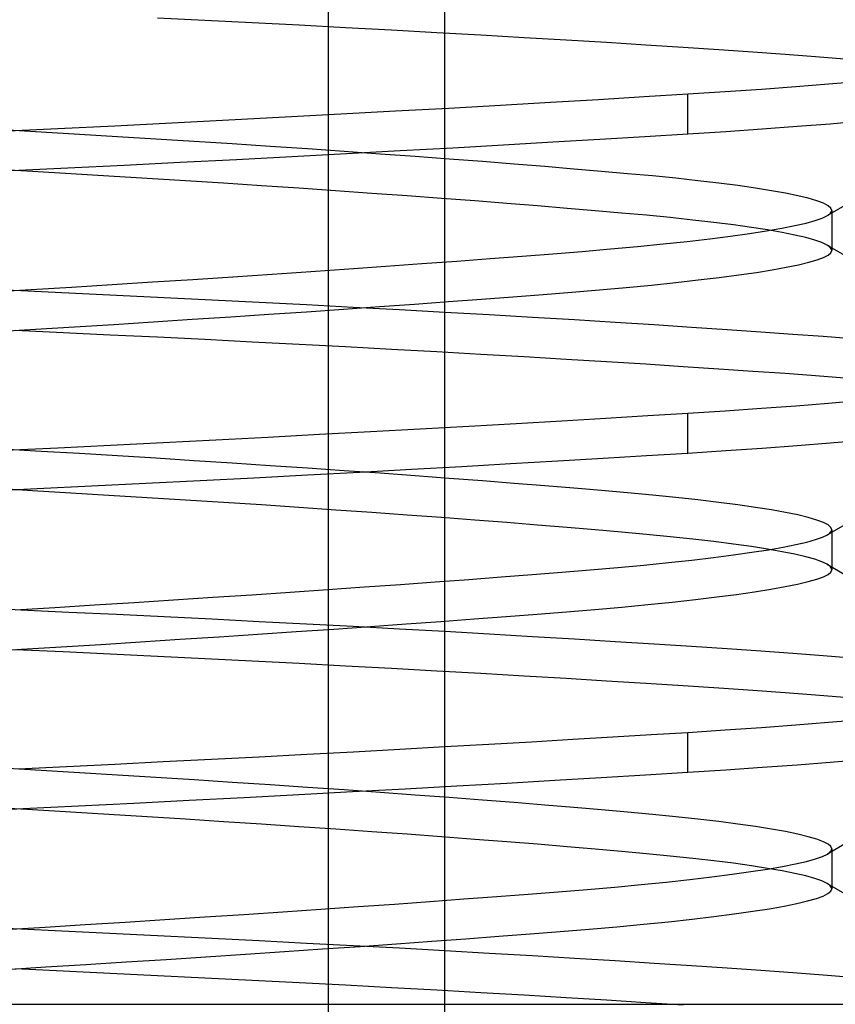
# Model space of a CAD drawing. Units: millimetres. Extents: x -31.8 to 31.8, y -30 to 47.
# Drawn here: x 0 to 3.2, y 15 to 18.9 of the extents above; entities that cross this region are included whole.
import ezdxf

# ---------------------------------------------------------------- set-up
doc = ezdxf.new("R2010")
doc.units = ezdxf.units.MM
doc.layers.add('MAIN-2', color=7, linetype='Continuous')

msp = doc.modelspace()

# ---------------------------------------------------------------- linework, layer by layer
at = {"layer": 'MAIN-2'}
for p, q in [((1.2163, 13), (1.2163, 29)), ((1.6724, 14.5), (1.6724, 27.5)), ((0.5466, 18.8622), (0.732, 18.853)), ((0.732, 18.853), (0.917, 18.8437)), ((0.917, 18.8437), (1.101, 18.8342)), ((1.101, 18.8342), (1.2832, 18.8246)), ((1.2832, 18.8246), (1.4632, 18.8149)), ((1.4632, 18.8149), (1.6401, 18.8051)), ((1.6401, 18.8051), (1.8134, 18.7953)), ((1.8134, 18.7953), (1.9826, 18.7855)), ((1.9826, 18.7855), (2.1469, 18.7757)), ((2.1469, 18.7757), (2.3059, 18.766)), ((2.3059, 18.766), (2.459, 18.7564)), ((2.459, 18.7564), (2.6059, 18.747)), ((2.6059, 18.747), (2.7462, 18.7377)), ((2.7462, 18.7377), (2.8793, 18.7286)), ((2.8793, 18.7286), (3.0052, 18.7198)), ((3.0052, 18.7198), (3.1244, 18.7109)), ((3.1244, 18.7109), (3.2378, 18.7019)), ((3.0472, 18.5917), (2.9122, 18.5817)), ((3.1751, 18.6018), (3.0472, 18.5917)), ((3.2954, 18.6122), (3.1751, 18.6018)), ((2.4535, 18.552), (2.2742, 18.5412)), ((2.6237, 18.5625), (2.4535, 18.552)), ((2.7708, 18.572), (2.6237, 18.5625)), ((2.6237, 18.4062), (2.6237, 18.5625)), ((2.9122, 18.5817), (2.7708, 18.572)), ((1.8905, 18.5188), (1.6878, 18.5074)), ((2.0862, 18.5301), (1.8905, 18.5188)), ((2.2742, 18.5412), (2.0862, 18.5301)), ((1.0469, 18.4726), (0.8259, 18.461)), ((1.265, 18.4842), (1.0469, 18.4726)), ((1.4789, 18.4958), (1.265, 18.4842)), ((1.6878, 18.5074), (1.4789, 18.4958)), ((0.379, 18.4383), (0.1554, 18.4272)), ((0.6028, 18.4495), (0.379, 18.4383)), ((0.8259, 18.461), (0.6028, 18.4495)), ((3.0524, 18.4358), (2.9159, 18.4257)), ((3.1818, 18.4461), (3.0524, 18.4358)), ((3.3032, 18.4566), (3.1818, 18.4461)), ((0.1554, 18.4272), (-0.067, 18.4164)), ((0.0901, 18.4142), (-0.0614, 18.4234)), ((0.2402, 18.4052), (0.0901, 18.4142)), ((0.3899, 18.3962), (0.2402, 18.4052)), ((0.5401, 18.387), (0.3899, 18.3962)), ((2.4561, 18.3959), (2.2795, 18.3853)), ((2.6237, 18.4062), (2.4561, 18.3959)), ((2.7727, 18.4159), (2.6237, 18.4062)), ((2.9159, 18.4257), (2.7727, 18.4159)), ((0.69, 18.3775), (0.5401, 18.387)), ((0.8393, 18.3679), (0.69, 18.3775)), ((0.9873, 18.3582), (0.8393, 18.3679)), ((1.1335, 18.3483), (0.9873, 18.3582)), ((1.9022, 18.3632), (1.7029, 18.352)), ((2.0947, 18.3744), (1.9022, 18.3632)), ((2.2795, 18.3853), (2.0947, 18.3744)), ((1.0727, 18.3177), (0.8552, 18.3063)), ((1.2872, 18.3291), (1.0727, 18.3177)), ((1.2773, 18.3384), (1.1335, 18.3483)), ((1.4183, 18.3285), (1.2773, 18.3384)), ((1.4976, 18.3406), (1.2872, 18.3291)), ((1.5559, 18.3185), (1.4183, 18.3285)), ((1.7029, 18.352), (1.4976, 18.3406)), ((1.6897, 18.3086), (1.5559, 18.3185)), ((0.4151, 18.2838), (0.1947, 18.2729)), ((0.6357, 18.295), (0.4151, 18.2838)), ((0.8552, 18.3063), (0.6357, 18.295)), ((1.8192, 18.2987), (1.6897, 18.3086)), ((1.9439, 18.289), (1.8192, 18.2987)), ((2.0635, 18.2793), (1.9439, 18.289)), ((2.1776, 18.2699), (2.0635, 18.2793)), ((0.0564, 18.26), (-0.0952, 18.2692)), ((0.1947, 18.2729), (-0.0247, 18.2622)), ((0.2067, 18.251), (0.0564, 18.26)), ((0.3562, 18.242), (0.2067, 18.251)), ((0.5061, 18.2328), (0.3562, 18.242)), ((2.286, 18.2606), (2.1776, 18.2699)), ((2.3884, 18.2516), (2.286, 18.2606)), ((2.4852, 18.2427), (2.3884, 18.2516)), ((2.5772, 18.2335), (2.4852, 18.2427)), ((0.656, 18.2235), (0.5061, 18.2328)), ((0.8053, 18.2139), (0.656, 18.2235)), ((0.9535, 18.2042), (0.8053, 18.2139)), ((1.1, 18.1944), (0.9535, 18.2042)), ((2.664, 18.2241), (2.5772, 18.2335)), ((2.7452, 18.2146), (2.664, 18.2241)), ((2.8204, 18.2049), (2.7452, 18.2146)), ((2.8893, 18.195), (2.8204, 18.2049)), ((1.2443, 18.1845), (1.1, 18.1944)), ((1.3859, 18.1745), (1.2443, 18.1845)), ((1.5242, 18.1646), (1.3859, 18.1745)), ((1.6588, 18.1546), (1.5242, 18.1646)), ((2.9515, 18.1851), (2.8893, 18.195)), ((3.0068, 18.1752), (2.9515, 18.1851)), ((3.0549, 18.1652), (3.0068, 18.1752)), ((3.0957, 18.1553), (3.0549, 18.1652)), ((1.7892, 18.1448), (1.6588, 18.1546)), ((1.9149, 18.135), (1.7892, 18.1448)), ((2.0356, 18.1254), (1.9149, 18.135)), ((2.151, 18.1159), (2.0356, 18.1254)), ((3.1291, 18.1454), (3.0957, 18.1553)), ((3.1551, 18.1356), (3.1291, 18.1454)), ((3.1735, 18.1259), (3.1551, 18.1356)), ((3.2731, 18.1466), (3.1711, 18.0874)), ((3.1845, 18.1164), (3.1735, 18.1259)), ((2.2607, 18.1066), (2.151, 18.1159)), ((2.3644, 18.0975), (2.2607, 18.1066)), ((2.4624, 18.0886), (2.3644, 18.0975)), ((2.5555, 18.0795), (2.4624, 18.0886)), ((3.1511, 18.0779), (3.1711, 18.0874)), ((3.1711, 18.0874), (3.1763, 18.0907)), ((3.1763, 18.0907), (3.1805, 18.0939)), ((3.1805, 18.0939), (3.1838, 18.0972)), ((3.1838, 18.0972), (3.1862, 18.1005)), ((3.1881, 18.1071), (3.1845, 18.1164)), ((3.1862, 18.1005), (3.1876, 18.1038)), ((3.1876, 18.1038), (3.1881, 18.1071)), ((3.1881, 18.1071), (3.1881, 17.9509)), ((2.6435, 18.0702), (2.5555, 18.0795)), ((2.726, 18.0607), (2.6435, 18.0702)), ((2.8026, 18.051), (2.726, 18.0607)), ((2.873, 18.0412), (2.8026, 18.051)), ((2.992, 18.0381), (3.0436, 18.0483)), ((3.0436, 18.0483), (3.0874, 18.0583)), ((3.0874, 18.0583), (3.1232, 18.0682)), ((3.1232, 18.0682), (3.1511, 18.0779)), ((2.7098, 17.9968), (2.7912, 18.0071)), ((2.7912, 18.0071), (2.8656, 18.0175)), ((2.8656, 18.0175), (2.9326, 18.0278)), ((2.9368, 18.0313), (2.873, 18.0412)), ((2.9326, 18.0278), (2.992, 18.0381)), ((2.9938, 18.0214), (2.9368, 18.0313)), ((3.0436, 18.0114), (2.9938, 18.0214)), ((3.0862, 18.0015), (3.0436, 18.0114)), ((2.427, 17.9665), (2.5273, 17.9765)), ((2.5273, 17.9765), (2.6217, 17.9866)), ((2.6217, 17.9866), (2.7098, 17.9968)), ((3.1215, 17.9916), (3.0862, 18.0015)), ((3.1493, 17.9818), (3.1215, 17.9916)), ((3.1695, 17.9721), (3.1493, 17.9818)), ((3.1752, 17.9685), (3.1695, 17.9721)), ((3.1695, 17.9721), (3.2716, 17.9129)), ((3.1799, 17.9649), (3.1752, 17.9685)), ((1.9757, 17.9285), (2.0956, 17.9378)), ((2.0956, 17.9378), (2.2106, 17.9472)), ((2.2106, 17.9472), (2.3212, 17.9567)), ((2.3212, 17.9567), (2.427, 17.9665)), ((3.1558, 17.9236), (3.1738, 17.9328)), ((3.1738, 17.9328), (3.1845, 17.9417)), ((3.1835, 17.9614), (3.1799, 17.9649)), ((3.1861, 17.9578), (3.1835, 17.9614)), ((3.1845, 17.9417), (3.1881, 17.9509)), ((3.1876, 17.9543), (3.1861, 17.9578)), ((3.1881, 17.9509), (3.1876, 17.9543)), ((1.4414, 17.8892), (1.5823, 17.8993)), ((1.5823, 17.8993), (1.7187, 17.9092)), ((1.7187, 17.9092), (1.8499, 17.919)), ((1.8499, 17.919), (1.9757, 17.9285)), ((3.0098, 17.8852), (3.0575, 17.895)), ((3.0575, 17.895), (3.0977, 17.9047)), ((3.0977, 17.9047), (3.1305, 17.9143)), ((3.1305, 17.9143), (3.1558, 17.9236)), ((0.841, 17.848), (0.9954, 17.8583)), ((0.9954, 17.8583), (1.1474, 17.8686)), ((1.1474, 17.8686), (1.2962, 17.8789)), ((1.2962, 17.8789), (1.4414, 17.8892)), ((2.7475, 17.8452), (2.8234, 17.8552)), ((2.8234, 17.8552), (2.8926, 17.8652)), ((2.8926, 17.8652), (2.9548, 17.8752)), ((2.9548, 17.8752), (3.0098, 17.8852)), ((0.2099, 17.8075), (0.3684, 17.8174)), ((0.3684, 17.8174), (0.5269, 17.8275)), ((0.5269, 17.8275), (0.6846, 17.8377)), ((0.6846, 17.8377), (0.841, 17.848)), ((2.3828, 17.8061), (2.4824, 17.8157)), ((2.4824, 17.8157), (2.5766, 17.8254)), ((2.5766, 17.8254), (2.6651, 17.8353)), ((2.6651, 17.8353), (2.7475, 17.8452)), ((-0.1779, 17.8033), (0.0113, 17.7941)), ((-0.1051, 17.7883), (0.0519, 17.7978)), ((0.0113, 17.7941), (0.199, 17.7851)), ((0.0519, 17.7978), (0.2099, 17.8075)), ((0.199, 17.7851), (0.3853, 17.7762)), ((0.3853, 17.7762), (0.5719, 17.7672)), ((1.9387, 17.7695), (2.0567, 17.7786)), ((2.0567, 17.7786), (2.1696, 17.7875)), ((2.1696, 17.7875), (2.2784, 17.7967)), ((2.2784, 17.7967), (2.3828, 17.8061)), ((0.5719, 17.7672), (0.7587, 17.7579)), ((0.7587, 17.7579), (0.945, 17.7485)), ((0.945, 17.7485), (1.1302, 17.7389)), ((1.1302, 17.7389), (1.3135, 17.7292)), ((1.4163, 17.7311), (1.5537, 17.7409)), ((1.5537, 17.7409), (1.6869, 17.7506)), ((1.6869, 17.7506), (1.8153, 17.7601)), ((1.8153, 17.7601), (1.9387, 17.7695)), ((0.8332, 17.6912), (0.983, 17.7012)), ((0.983, 17.7012), (1.1305, 17.7112)), ((1.1305, 17.7112), (1.2751, 17.7212)), ((1.2751, 17.7212), (1.4163, 17.7311)), ((1.3135, 17.7292), (1.4943, 17.7194)), ((1.4943, 17.7194), (1.672, 17.7095)), ((1.672, 17.7095), (1.8459, 17.6997)), ((1.8459, 17.6997), (2.0154, 17.6898)), ((0.2217, 17.652), (0.3753, 17.6616)), ((0.3753, 17.6616), (0.5288, 17.6714)), ((0.5288, 17.6714), (0.6816, 17.6813)), ((0.6816, 17.6813), (0.8332, 17.6912)), ((2.0154, 17.6898), (2.18, 17.68)), ((2.18, 17.68), (2.339, 17.6702)), ((2.339, 17.6702), (2.492, 17.6606)), ((2.492, 17.6606), (2.6385, 17.6511)), ((-0.0837, 17.6333), (0.0685, 17.6426)), ((-0.0101, 17.6389), (0.1765, 17.6299)), ((0.0685, 17.6426), (0.2217, 17.652)), ((0.1765, 17.6299), (0.3614, 17.6211)), ((0.3614, 17.6211), (0.5466, 17.6122)), ((2.6385, 17.6511), (2.7782, 17.6418)), ((2.7782, 17.6418), (2.9106, 17.6327)), ((2.9106, 17.6327), (3.0356, 17.6238)), ((3.0356, 17.6238), (3.1543, 17.6149)), ((0.5466, 17.6122), (0.732, 17.603)), ((0.732, 17.603), (0.917, 17.5937)), ((0.917, 17.5937), (1.101, 17.5842)), ((1.101, 17.5842), (1.2832, 17.5746)), ((3.1543, 17.6149), (3.2669, 17.6057)), ((1.2832, 17.5746), (1.4632, 17.5649)), ((1.4632, 17.5649), (1.6401, 17.5551)), ((1.6401, 17.5551), (1.8134, 17.5453)), ((1.8134, 17.5453), (1.9826, 17.5355)), ((1.9826, 17.5355), (2.1469, 17.5257)), ((2.1469, 17.5257), (2.3059, 17.516)), ((2.3059, 17.516), (2.459, 17.5064)), ((2.459, 17.5064), (2.6059, 17.497)), ((2.6059, 17.497), (2.7462, 17.4877)), ((2.7462, 17.4877), (2.8793, 17.4786)), ((2.8793, 17.4786), (3.0052, 17.4698)), ((3.0052, 17.4698), (3.1244, 17.4609)), ((3.1244, 17.4609), (3.2378, 17.4519)), ((3.1751, 17.3518), (3.0472, 17.3417)), ((3.2954, 17.3622), (3.1751, 17.3518)), ((2.7708, 17.322), (2.6237, 17.3125)), ((2.9122, 17.3317), (2.7708, 17.322)), ((3.0472, 17.3417), (2.9122, 17.3317)), ((2.1303, 17.2827), (1.9515, 17.2723)), ((2.3023, 17.2929), (2.1303, 17.2827)), ((2.467, 17.3028), (2.3023, 17.2929)), ((2.6237, 17.3125), (2.467, 17.3028)), ((2.6237, 17.1562), (2.6237, 17.3125)), ((1.3808, 17.2404), (1.1816, 17.2297)), ((1.576, 17.2512), (1.3808, 17.2404)), ((1.7665, 17.2618), (1.576, 17.2512)), ((1.9515, 17.2723), (1.7665, 17.2618)), ((0.5684, 17.1978), (0.3618, 17.1874)), ((0.7745, 17.2083), (0.5684, 17.1978)), ((0.9792, 17.219), (0.7745, 17.2083)), ((1.1816, 17.2297), (0.9792, 17.219)), ((3.3032, 17.2066), (3.1818, 17.1961)), ((0.0901, 17.1642), (-0.0614, 17.1734)), ((0.1554, 17.1772), (-0.0499, 17.1672)), ((0.2401, 17.1552), (0.0901, 17.1642)), ((0.3618, 17.1874), (0.1554, 17.1772)), ((2.7727, 17.1659), (2.6237, 17.1562)), ((2.9159, 17.1757), (2.7727, 17.1659)), ((3.0524, 17.1858), (2.9159, 17.1757)), ((3.1818, 17.1961), (3.0524, 17.1858)), ((0.3899, 17.1462), (0.2401, 17.1552)), ((0.54, 17.137), (0.3899, 17.1462)), ((0.69, 17.1275), (0.54, 17.137)), ((0.8392, 17.1179), (0.69, 17.1275)), ((2.1146, 17.1255), (1.9297, 17.1148)), ((2.2922, 17.136), (2.1146, 17.1255)), ((2.4621, 17.1463), (2.2922, 17.136)), ((2.6237, 17.1562), (2.4621, 17.1463)), ((0.9872, 17.1082), (0.8392, 17.1179)), ((1.1334, 17.0983), (0.9872, 17.1082)), ((1.2773, 17.0884), (1.1334, 17.0983)), ((1.3394, 17.0819), (1.1334, 17.0709)), ((1.4183, 17.0785), (1.2773, 17.0884)), ((1.5413, 17.093), (1.3394, 17.0819)), ((1.7384, 17.104), (1.5413, 17.093)), ((1.9297, 17.1148), (1.7384, 17.104)), ((0.713, 17.0489), (0.5005, 17.0381)), ((0.9243, 17.0599), (0.713, 17.0489)), ((1.1334, 17.0709), (0.9243, 17.0599)), ((1.5559, 17.0685), (1.4183, 17.0785)), ((1.6897, 17.0586), (1.5559, 17.0685)), ((1.8191, 17.0487), (1.6897, 17.0586)), ((1.9438, 17.039), (1.8191, 17.0487)), ((0.0754, 17.017), (-0.1353, 17.0069)), ((0.0565, 17.01), (-0.0951, 17.0192)), ((0.2067, 17.001), (0.0565, 17.01)), ((0.2877, 17.0275), (0.0754, 17.017)), ((0.5005, 17.0381), (0.2877, 17.0275)), ((2.0634, 17.0293), (1.9438, 17.039)), ((2.1776, 17.0199), (2.0634, 17.0293)), ((2.286, 17.0106), (2.1776, 17.0199)), ((2.3884, 17.0016), (2.286, 17.0106)), ((0.3562, 16.992), (0.2067, 17.001)), ((0.5062, 16.9828), (0.3562, 16.992)), ((0.6561, 16.9734), (0.5062, 16.9828)), ((0.8054, 16.9639), (0.6561, 16.9734)), ((2.4852, 16.9927), (2.3884, 17.0016)), ((2.5772, 16.9835), (2.4852, 16.9927)), ((2.664, 16.9741), (2.5772, 16.9835)), ((2.7452, 16.9646), (2.664, 16.9741)), ((0.9536, 16.9542), (0.8054, 16.9639)), ((1.1001, 16.9444), (0.9536, 16.9542)), ((1.2444, 16.9345), (1.1001, 16.9444)), ((1.386, 16.9245), (1.2444, 16.9345)), ((2.8204, 16.9549), (2.7452, 16.9646)), ((2.8893, 16.945), (2.8204, 16.9549)), ((2.9515, 16.9351), (2.8893, 16.945)), ((3.0068, 16.9252), (2.9515, 16.9351)), ((1.5243, 16.9146), (1.386, 16.9245)), ((1.6588, 16.9046), (1.5243, 16.9146)), ((1.7892, 16.8948), (1.6588, 16.9046)), ((1.915, 16.885), (1.7892, 16.8948)), ((3.0549, 16.9152), (3.0068, 16.9252)), ((3.0957, 16.9053), (3.0549, 16.9152)), ((3.1291, 16.8954), (3.0957, 16.9053)), ((3.1551, 16.8856), (3.1291, 16.8954)), ((3.2731, 16.8966), (3.1711, 16.8374)), ((2.0357, 16.8754), (1.915, 16.885)), ((2.151, 16.8659), (2.0357, 16.8754)), ((2.2607, 16.8566), (2.151, 16.8659)), ((2.3645, 16.8475), (2.2607, 16.8566)), ((3.1735, 16.8759), (3.1551, 16.8856)), ((3.1845, 16.8664), (3.1735, 16.8759)), ((3.1838, 16.8472), (3.1862, 16.8505)), ((3.1881, 16.8571), (3.1845, 16.8664)), ((3.1862, 16.8505), (3.1876, 16.8538)), ((3.1876, 16.8538), (3.1881, 16.8571)), ((3.1881, 16.8571), (3.1881, 16.7009)), ((2.4624, 16.8386), (2.3645, 16.8475)), ((2.5555, 16.8295), (2.4624, 16.8386)), ((2.6435, 16.8202), (2.5555, 16.8295)), ((2.726, 16.8107), (2.6435, 16.8202)), ((3.0898, 16.8089), (3.1245, 16.8186)), ((3.1245, 16.8186), (3.1516, 16.8281)), ((3.1516, 16.8281), (3.1711, 16.8374)), ((3.1711, 16.8374), (3.1763, 16.8407)), ((3.1763, 16.8407), (3.1805, 16.8439)), ((3.1805, 16.8439), (3.1838, 16.8472)), ((2.8026, 16.801), (2.726, 16.8107)), ((2.873, 16.7912), (2.8026, 16.801)), ((2.9368, 16.7813), (2.873, 16.7912)), ((2.8754, 16.7689), (2.9401, 16.779)), ((2.9938, 16.7714), (2.9368, 16.7813)), ((2.9401, 16.779), (2.9975, 16.7891)), ((2.9975, 16.7891), (3.0474, 16.7991)), ((3.0474, 16.7991), (3.0898, 16.8089)), ((2.5486, 16.7287), (2.6399, 16.7386)), ((2.6399, 16.7386), (2.725, 16.7487)), ((2.725, 16.7487), (2.8036, 16.7588)), ((2.8036, 16.7588), (2.8754, 16.7689)), ((3.0436, 16.7614), (2.9938, 16.7714)), ((3.0863, 16.7515), (3.0436, 16.7614)), ((3.1215, 16.7416), (3.0863, 16.7515)), ((3.1493, 16.7318), (3.1215, 16.7416)), ((2.1306, 16.6906), (2.2421, 16.6998)), ((2.2421, 16.6998), (2.3493, 16.7093)), ((2.3493, 16.7093), (2.4516, 16.7189)), ((2.4516, 16.7189), (2.5486, 16.7287)), ((3.1695, 16.7221), (3.1493, 16.7318)), ((3.1752, 16.7185), (3.1695, 16.7221)), ((3.1695, 16.7221), (3.2716, 16.6629)), ((3.1799, 16.7149), (3.1752, 16.7185)), ((3.1835, 16.7114), (3.1799, 16.7149)), ((3.1861, 16.7078), (3.1835, 16.7114)), ((3.1844, 16.6916), (3.1881, 16.7009)), ((3.1876, 16.7043), (3.1861, 16.7078)), ((3.1881, 16.7009), (3.1876, 16.7043)), ((1.6348, 16.6531), (1.7666, 16.6628)), ((1.7666, 16.6628), (1.8934, 16.6723)), ((1.8934, 16.6723), (2.0148, 16.6816)), ((2.0148, 16.6816), (2.1306, 16.6906)), ((3.0956, 16.6542), (3.1292, 16.6638)), ((3.1292, 16.6638), (3.1551, 16.6733)), ((3.1551, 16.6733), (3.1734, 16.6826)), ((3.1734, 16.6826), (3.1844, 16.6916)), ((1.0659, 16.6131), (1.2134, 16.6232)), ((1.2134, 16.6232), (1.3578, 16.6333)), ((1.3578, 16.6333), (1.4984, 16.6432)), ((1.4984, 16.6432), (1.6348, 16.6531)), ((2.886, 16.6142), (2.9495, 16.6243)), ((2.9495, 16.6243), (3.0058, 16.6344)), ((3.0058, 16.6344), (3.0545, 16.6443)), ((3.0545, 16.6443), (3.0956, 16.6542)), ((0.4543, 16.5729), (0.6092, 16.5828)), ((0.6092, 16.5828), (0.7632, 16.5929)), ((0.7632, 16.5929), (0.9156, 16.603)), ((0.9156, 16.603), (1.0659, 16.6131)), ((2.5633, 16.574), (2.6536, 16.584)), ((2.6536, 16.584), (2.7377, 16.594)), ((2.7377, 16.594), (2.8153, 16.6041)), ((2.8153, 16.6041), (2.886, 16.6142)), ((-0.1779, 16.5533), (0.0113, 16.5441)), ((-0.0108, 16.544), (0.1437, 16.5534)), ((0.0113, 16.5441), (0.199, 16.5351)), ((0.1437, 16.5534), (0.2989, 16.5631)), ((0.2989, 16.5631), (0.4543, 16.5729)), ((2.1484, 16.5358), (2.2592, 16.5451)), ((2.2592, 16.5451), (2.3657, 16.5545)), ((2.3657, 16.5545), (2.4672, 16.5642)), ((2.4672, 16.5642), (2.5633, 16.574)), ((0.199, 16.5351), (0.3853, 16.5262)), ((0.3853, 16.5262), (0.5719, 16.5172)), ((0.5719, 16.5172), (0.7587, 16.5079)), ((0.7587, 16.5079), (0.945, 16.4985)), ((1.656, 16.4984), (1.787, 16.508)), ((1.787, 16.508), (1.9129, 16.5175)), ((1.9129, 16.5175), (2.0334, 16.5267)), ((2.0334, 16.5267), (2.1484, 16.5358)), ((0.945, 16.4985), (1.1302, 16.4889)), ((1.0895, 16.4584), (1.2366, 16.4685)), ((1.1302, 16.4889), (1.3135, 16.4792)), ((1.2366, 16.4685), (1.3803, 16.4786)), ((1.3135, 16.4792), (1.4943, 16.4694)), ((1.3803, 16.4786), (1.5203, 16.4885)), ((1.4943, 16.4694), (1.672, 16.4595)), ((1.5203, 16.4885), (1.656, 16.4984)), ((0.4791, 16.4182), (0.6339, 16.4282)), ((0.6339, 16.4282), (0.7876, 16.4382)), ((0.7876, 16.4382), (0.9397, 16.4483)), ((0.9397, 16.4483), (1.0895, 16.4584)), ((1.672, 16.4595), (1.8459, 16.4497)), ((1.8459, 16.4497), (2.0154, 16.4398)), ((2.0154, 16.4398), (2.18, 16.43)), ((2.18, 16.43), (2.339, 16.4202)), ((-0.1395, 16.38), (0.0139, 16.3892)), ((-0.0101, 16.3889), (0.1765, 16.3799)), ((0.0139, 16.3892), (0.1685, 16.3987)), ((0.1685, 16.3987), (0.3238, 16.4084)), ((0.3238, 16.4084), (0.4791, 16.4182)), ((2.339, 16.4202), (2.492, 16.4106)), ((2.492, 16.4106), (2.6385, 16.4011)), ((2.6385, 16.4011), (2.7782, 16.3918)), ((2.7782, 16.3918), (2.9106, 16.3827)), ((0.1765, 16.3799), (0.3614, 16.3711)), ((0.3614, 16.3711), (0.5466, 16.3622)), ((0.5466, 16.3622), (0.732, 16.353)), ((0.732, 16.353), (0.917, 16.3437)), ((2.9106, 16.3827), (3.0356, 16.3738)), ((3.0356, 16.3738), (3.1543, 16.3649)), ((3.1543, 16.3649), (3.2669, 16.3557)), ((0.917, 16.3437), (1.101, 16.3342)), ((1.101, 16.3342), (1.2832, 16.3246)), ((1.2832, 16.3246), (1.4632, 16.3149)), ((1.4632, 16.3149), (1.6401, 16.3051)), ((1.6401, 16.3051), (1.8134, 16.2953)), ((1.8134, 16.2953), (1.9826, 16.2855)), ((1.9826, 16.2855), (2.1469, 16.2757)), ((2.1469, 16.2757), (2.3059, 16.266)), ((2.3059, 16.266), (2.459, 16.2564)), ((2.459, 16.2564), (2.6059, 16.247)), ((2.6059, 16.247), (2.7462, 16.2377)), ((2.7462, 16.2377), (2.8793, 16.2286)), ((2.8793, 16.2286), (3.0052, 16.2198)), ((3.0052, 16.2198), (3.1244, 16.2109)), ((3.1244, 16.2109), (3.2378, 16.2019)), ((2.9122, 16.0817), (2.7708, 16.072)), ((3.0472, 16.0917), (2.9122, 16.0817)), ((3.1751, 16.1018), (3.0472, 16.0917)), ((3.2954, 16.1122), (3.1751, 16.1018)), ((2.3303, 16.0445), (2.174, 16.0353)), ((2.4803, 16.0536), (2.3303, 16.0445)), ((2.6237, 16.0625), (2.4803, 16.0536)), ((2.7708, 16.072), (2.6237, 16.0625)), ((2.6237, 15.9062), (2.6237, 16.0625)), ((1.6719, 16.0065), (1.4952, 15.9967)), ((1.8443, 16.0162), (1.6719, 16.0065)), ((2.0118, 16.0258), (1.8443, 16.0162)), ((2.174, 16.0353), (2.0118, 16.0258)), ((0.9452, 15.9672), (0.7574, 15.9575)), ((1.1312, 15.977), (0.9452, 15.9672)), ((1.3148, 15.9869), (1.1312, 15.977)), ((1.4952, 15.9967), (1.3148, 15.9869)), ((0.1897, 15.9289), (0.0013, 15.9197)), ((0.379, 15.9383), (0.1897, 15.9289)), ((0.5685, 15.9478), (0.379, 15.9383)), ((0.7574, 15.9575), (0.5685, 15.9478)), ((2.9159, 15.9257), (2.7727, 15.9159)), ((3.0524, 15.9358), (2.9159, 15.9257)), ((3.1818, 15.9461), (3.0524, 15.9358)), ((3.3032, 15.9566), (3.1818, 15.9461)), ((0.0901, 15.9142), (-0.0614, 15.9234)), ((0.2402, 15.9052), (0.0901, 15.9142)), ((0.3899, 15.8962), (0.2402, 15.9052)), ((0.5401, 15.887), (0.3899, 15.8962)), ((0.69, 15.8775), (0.5401, 15.887)), ((2.4588, 15.8961), (2.2852, 15.8856)), ((2.6237, 15.9062), (2.4588, 15.8961)), ((2.7727, 15.9159), (2.6237, 15.9062)), ((0.8393, 15.8679), (0.69, 15.8775)), ((0.9873, 15.8582), (0.8393, 15.8679)), ((1.1335, 15.8483), (0.9873, 15.8582)), ((1.2773, 15.8384), (1.1335, 15.8483)), ((1.7187, 15.8529), (1.5171, 15.8416)), ((1.9145, 15.8639), (1.7187, 15.8529)), ((2.1035, 15.8749), (1.9145, 15.8639)), ((2.2852, 15.8856), (2.1035, 15.8749)), ((1.0998, 15.8191), (0.886, 15.8079)), ((1.3105, 15.8304), (1.0998, 15.8191)), ((1.4183, 15.8285), (1.2773, 15.8384)), ((1.5171, 15.8416), (1.3105, 15.8304)), ((1.5559, 15.8185), (1.4183, 15.8285)), ((1.6897, 15.8086), (1.5559, 15.8185)), ((0.2361, 15.7749), (0.0199, 15.7643)), ((0.4532, 15.7857), (0.2361, 15.7749)), ((0.6701, 15.7967), (0.4532, 15.7857)), ((0.886, 15.8079), (0.6701, 15.7967)), ((1.8191, 15.7987), (1.6897, 15.8086)), ((1.9439, 15.789), (1.8191, 15.7987)), ((2.0635, 15.7793), (1.9439, 15.789)), ((2.1776, 15.7699), (2.0635, 15.7793)), ((0.0199, 15.7643), (-0.1946, 15.754)), ((0.0565, 15.76), (-0.0951, 15.7692)), ((0.2067, 15.751), (0.0565, 15.76)), ((0.3562, 15.742), (0.2067, 15.751)), ((0.5062, 15.7328), (0.3562, 15.742)), ((0.6561, 15.7235), (0.5062, 15.7328)), ((2.286, 15.7606), (2.1776, 15.7699)), ((2.3884, 15.7516), (2.286, 15.7606)), ((2.4852, 15.7427), (2.3884, 15.7516)), ((2.5772, 15.7335), (2.4852, 15.7427)), ((2.664, 15.7241), (2.5772, 15.7335)), ((0.8054, 15.7139), (0.6561, 15.7235)), ((0.9536, 15.7042), (0.8054, 15.7139)), ((1.1001, 15.6944), (0.9536, 15.7042)), ((1.2444, 15.6845), (1.1001, 15.6944)), ((2.7452, 15.7146), (2.664, 15.7241)), ((2.8204, 15.7049), (2.7452, 15.7146)), ((2.8893, 15.695), (2.8204, 15.7049)), ((2.9515, 15.6851), (2.8893, 15.695)), ((1.386, 15.6745), (1.2444, 15.6845)), ((1.5243, 15.6646), (1.386, 15.6745)), ((1.6589, 15.6546), (1.5243, 15.6646)), ((1.7892, 15.6448), (1.6589, 15.6546)), ((3.0068, 15.6752), (2.9515, 15.6851)), ((3.0549, 15.6652), (3.0068, 15.6752)), ((3.0957, 15.6553), (3.0549, 15.6652)), ((3.1291, 15.6454), (3.0957, 15.6553)), ((1.915, 15.635), (1.7892, 15.6448)), ((2.0357, 15.6254), (1.915, 15.635)), ((2.151, 15.6159), (2.0357, 15.6254)), ((3.1551, 15.6356), (3.1291, 15.6454)), ((3.1735, 15.6259), (3.1551, 15.6356)), ((3.2731, 15.6466), (3.171, 15.5874)), ((3.1845, 15.6164), (3.1735, 15.6259)), ((3.1881, 15.6071), (3.1845, 15.6164)), ((2.2607, 15.6066), (2.151, 15.6159)), ((2.3645, 15.5975), (2.2607, 15.6066)), ((2.4624, 15.5886), (2.3645, 15.5975)), ((2.5555, 15.5795), (2.4624, 15.5886)), ((2.6435, 15.5702), (2.5555, 15.5795)), ((3.1238, 15.5684), (3.1513, 15.578)), ((3.1513, 15.578), (3.171, 15.5874)), ((3.171, 15.5874), (3.1762, 15.5907)), ((3.1762, 15.5907), (3.1805, 15.5939)), ((3.1805, 15.5939), (3.1838, 15.5972)), ((3.1838, 15.5972), (3.1862, 15.6005)), ((3.1862, 15.6005), (3.1876, 15.6038)), ((3.1876, 15.6038), (3.1881, 15.6071)), ((3.1881, 15.6071), (3.1881, 15.4509)), ((2.726, 15.5607), (2.6435, 15.5702)), ((2.8027, 15.551), (2.726, 15.5607)), ((2.873, 15.5412), (2.8027, 15.551)), ((2.9368, 15.5313), (2.873, 15.5412)), ((2.9951, 15.5386), (3.0457, 15.5487)), ((3.0457, 15.5487), (3.0887, 15.5586)), ((3.0887, 15.5586), (3.1238, 15.5684)), ((2.7186, 15.4979), (2.7984, 15.5081)), ((2.7984, 15.5081), (2.8712, 15.5183)), ((2.8712, 15.5183), (2.9369, 15.5285)), ((2.9938, 15.5214), (2.9368, 15.5313)), ((2.9369, 15.5285), (2.9951, 15.5386)), ((3.0437, 15.5114), (2.9938, 15.5214)), ((3.0863, 15.5015), (3.0437, 15.5114)), ((3.1215, 15.4916), (3.0863, 15.5015)), ((2.3376, 15.4582), (2.4413, 15.4679)), ((2.4413, 15.4679), (2.5397, 15.4778)), ((2.5397, 15.4778), (2.6323, 15.4878)), ((2.6323, 15.4878), (2.7186, 15.4979)), ((3.1493, 15.4818), (3.1215, 15.4916)), ((3.1696, 15.4721), (3.1493, 15.4818)), ((3.1753, 15.4685), (3.1696, 15.4721)), ((3.1696, 15.4721), (3.2716, 15.4129)), ((3.1799, 15.4649), (3.1753, 15.4685)), ((3.1835, 15.4614), (3.1799, 15.4649)), ((1.8755, 15.4209), (1.9987, 15.4303)), ((1.9987, 15.4303), (2.1161, 15.4395)), ((2.1161, 15.4395), (2.2291, 15.4487)), ((2.2291, 15.4487), (2.3376, 15.4582)), ((3.1542, 15.423), (3.1731, 15.4324)), ((3.1731, 15.4324), (3.1843, 15.4415)), ((3.1861, 15.4578), (3.1835, 15.4614)), ((3.1843, 15.4415), (3.1881, 15.4509)), ((3.1876, 15.4543), (3.1861, 15.4578)), ((3.1881, 15.4509), (3.1876, 15.4543)), ((1.3326, 15.3815), (1.475, 15.3916)), ((1.475, 15.3916), (1.6133, 15.4015)), ((1.6133, 15.4015), (1.7469, 15.4113)), ((1.7469, 15.4113), (1.8755, 15.4209)), ((3.0012, 15.3835), (3.0511, 15.3936)), ((3.0511, 15.3936), (3.0933, 15.4036)), ((3.0933, 15.4036), (3.1277, 15.4134)), ((3.1277, 15.4134), (3.1542, 15.423)), ((0.7311, 15.3408), (0.8851, 15.3509)), ((0.8851, 15.3509), (1.0371, 15.3611)), ((1.0371, 15.3611), (1.1864, 15.3713)), ((1.1864, 15.3713), (1.3326, 15.3815)), ((2.7266, 15.3426), (2.806, 15.3529)), ((2.806, 15.3529), (2.8784, 15.3631)), ((2.8784, 15.3631), (2.9435, 15.3733)), ((2.9435, 15.3733), (3.0012, 15.3835)), ((0.1062, 15.3011), (0.2626, 15.3108)), ((0.2626, 15.3108), (0.4192, 15.3206)), ((0.4192, 15.3206), (0.5756, 15.3306)), ((0.5756, 15.3306), (0.7311, 15.3408)), ((2.3462, 15.3027), (2.4499, 15.3125)), ((2.4499, 15.3125), (2.5482, 15.3224)), ((2.5482, 15.3224), (2.6405, 15.3325)), ((2.6405, 15.3325), (2.7266, 15.3426)), ((-0.1779, 15.3033), (0.0113, 15.2941)), ((-0.0493, 15.2916), (0.1062, 15.3011)), ((0.0113, 15.2941), (0.199, 15.2851)), ((0.199, 15.2851), (0.3853, 15.2762)), ((0.3853, 15.2762), (0.5719, 15.2672)), ((1.8837, 15.2653), (2.007, 15.2747)), ((2.007, 15.2747), (2.1245, 15.2839)), ((2.1245, 15.2839), (2.2376, 15.2932)), ((2.2376, 15.2932), (2.3462, 15.3027)), ((0.5719, 15.2672), (0.7587, 15.2579)), ((0.7587, 15.2579), (0.945, 15.2485)), ((0.945, 15.2485), (1.1302, 15.2389)), ((1.1302, 15.2389), (1.3135, 15.2292)), ((1.3397, 15.2257), (1.4825, 15.2358)), ((1.4825, 15.2358), (1.6211, 15.2458)), ((1.6211, 15.2458), (1.755, 15.2556)), ((1.755, 15.2556), (1.8837, 15.2653)), ((0.7363, 15.1848), (0.8908, 15.1951)), ((0.8908, 15.1951), (1.0433, 15.2053)), ((1.0433, 15.2053), (1.1931, 15.2155)), ((1.1931, 15.2155), (1.3397, 15.2257)), ((1.3135, 15.2292), (1.4943, 15.2194)), ((1.4943, 15.2194), (1.672, 15.2095)), ((1.672, 15.2095), (1.8459, 15.1997)), ((1.8459, 15.1997), (2.0154, 15.1898)), ((0.109, 15.145), (0.266, 15.1548)), ((0.266, 15.1548), (0.4233, 15.1647)), ((0.4233, 15.1647), (0.5802, 15.1747)), ((0.5802, 15.1747), (0.7363, 15.1848)), ((2.0154, 15.1898), (2.18, 15.18)), ((2.18, 15.18), (2.339, 15.1702)), ((2.339, 15.1702), (2.492, 15.1606)), ((2.492, 15.1606), (2.6385, 15.1511)), ((-0.0471, 15.1355), (0.109, 15.145)), ((-0.0101, 15.1389), (0.1765, 15.1299)), ((0.1765, 15.1299), (0.3614, 15.1211)), ((0.3614, 15.1211), (0.5466, 15.1122)), ((2.6385, 15.1511), (2.7782, 15.1418)), ((2.7782, 15.1418), (2.9106, 15.1327)), ((2.9106, 15.1327), (3.0356, 15.1238)), ((3.0356, 15.1238), (3.1543, 15.1149)), ((3.1543, 15.1149), (3.2669, 15.1057)), ((0.5466, 15.1122), (0.732, 15.103)), ((0.732, 15.103), (0.917, 15.0937)), ((0.917, 15.0937), (1.101, 15.0842)), ((1.101, 15.0842), (1.2832, 15.0746)), ((1.2832, 15.0746), (1.4632, 15.0649)), ((1.4632, 15.0649), (1.6401, 15.0551)), ((1.6401, 15.0551), (1.8134, 15.0453)), ((1.8134, 15.0453), (1.9826, 15.0355)), ((-6.5, 15), (6.5, 15)), ((1.9826, 15.0355), (2.1469, 15.0257)), ((2.1469, 15.0257), (2.3059, 15.016)), ((2.3059, 15.016), (2.459, 15.0064)), ((2.459, 15.0064), (2.6059, 14.997))]:
    msp.add_line(p, q, dxfattribs=at)

doc.saveas('drawing.dxf')
